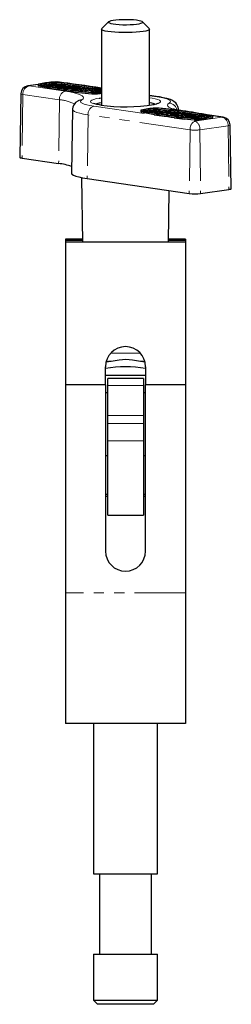
# Model space of a CAD drawing. Units: millimetres. Extents: x 166 to 666, y -77 to 560.
# Drawn here: x 166 to 219, y 189 to 435 of the extents above; entities that cross this region are included whole.
import ezdxf

# ---------------------------------------------------------------- set-up
doc = ezdxf.new("R2010")
doc.units = ezdxf.units.MM
doc.header["$LTSCALE"] = 2
doc.linetypes.add('PHANTOM', pattern=[12.7, 6.35, -1.27, 1.27, -1.27, 1.27, -1.27])

msp = doc.modelspace()

# ---------------------------------------------------------------- linework, layer by layer
at = {"color": 7, "linetype": 'Continuous', "lineweight": 25}
for p, q in [((186.22, 432.56), (186.22, 413.57)), ((188.01, 434.38), (186.28, 432.69)), ((198.15, 432.69), (196.42, 434.38)), ((198.22, 413.57), (198.22, 432.56)), ((170.45, 418.78), (167.89, 418.4)), ((170.45, 418.76), (170.45, 418.46)), ((172.52, 418.8), (174.29, 419.06)), ((173.19, 418.7), (172.52, 418.8)), ((172.52, 418.8), (172.52, 418.5)), ((173.19, 418.4), (172.52, 418.5)), ((174.34, 418.96), (173.16, 418.79)), ((173.16, 418.79), (173.44, 418.75)), ((173.54, 418.66), (173.54, 418.36)), ((173.93, 418.64), (173.93, 418.34)), ((174.29, 419.06), (174.94, 418.96)), ((174.5, 418.94), (174.34, 418.96)), ((174.34, 418.96), (174.34, 418.67)), ((174.64, 419.39), (174.38, 419.35)), ((174.43, 418.66), (174.43, 418.36)), ((174.89, 419.39), (174.65, 419.36)), ((174.67, 418.58), (174.67, 418.21)), ((174.89, 419.39), (175.14, 419.39)), ((175.04, 418.42), (175.04, 418.12)), ((176.81, 419.15), (175.14, 419.39)), ((175.34, 418.7), (175.34, 418.88)), ((175.45, 418.63), (175.45, 418.45)), ((176.51, 418.29), (176.51, 417.92)), ((176.56, 418.64), (176.56, 418.5)), ((176.78, 418.43), (176.78, 418.34)), ((176.9, 418.15), (176.9, 417.85)), ((177.02, 418.38), (177.96, 418.52)), ((177.06, 418.28), (177.06, 418.22)), ((177.22, 418.41), (177.22, 418.6)), ((178.3, 418.47), (177.34, 418.32)), ((177.96, 418.52), (178.3, 418.47)), ((178.05, 418.21), (179.03, 418.36)), ((178.3, 418.47), (178.3, 418.25)), ((178.36, 418.04), (178.36, 417.67)), ((179.37, 418.31), (178.44, 418.17)), ((178.76, 417.87), (178.76, 417.58)), ((179.03, 418.36), (179.37, 418.31)), ((179.14, 418.09), (179.14, 417.91)), ((179.37, 418.31), (179.37, 418.19)), ((179.41, 417.98), (179.71, 418.02)), ((179.84, 417.91), (179.41, 417.98)), ((179.41, 417.98), (179.41, 417.89)), ((179.61, 417.88), (179.84, 417.91)), ((179.71, 418.02), (180.48, 417.91)), ((180.48, 417.91), (179.77, 417.8)), ((179.77, 417.8), (179.77, 417.5)), ((179.87, 417.52), (179.77, 417.5)), ((179.87, 417.72), (181.63, 417.98)), ((180.21, 417.67), (179.87, 417.72)), ((179.87, 417.72), (179.87, 417.42)), ((180.21, 417.37), (179.87, 417.42)), ((180.98, 417.78), (180.21, 417.67)), ((180.21, 417.67), (180.21, 417.37)), ((180.93, 417.48), (180.21, 417.37)), ((180.25, 418.1), (180.25, 417.94)), ((180.77, 417.96), (180.36, 418)), ((180.36, 418), (180.36, 417.92)), ((180.48, 417.91), (180.48, 417.81)), ((180.77, 417.96), (180.77, 417.85)), ((180.93, 417.87), (180.93, 418.07)), ((180.93, 417.56), (181.7, 417.67)), ((180.93, 417.56), (180.93, 417.26)), ((181.27, 417.51), (180.93, 417.56)), ((181.7, 417.67), (180.98, 417.78)), ((180.98, 417.78), (180.98, 417.57)), ((181.97, 417.93), (181.27, 417.82)), ((181.27, 417.82), (182, 417.72)), ((183.04, 417.77), (181.27, 417.51)), ((181.27, 417.51), (181.27, 417.21)), ((181.63, 417.98), (181.97, 417.93)), ((181.97, 417.93), (181.97, 417.72)), ((182, 417.72), (182.7, 417.82)), ((182.04, 417.4), (183.52, 417.61)), ((182.38, 417.35), (182.04, 417.4)), ((182.04, 417.4), (182.04, 417.1)), ((183.86, 417.56), (182.38, 417.35)), ((182.7, 417.82), (183.04, 417.77)), ((182.99, 417.69), (183.29, 417.73)), ((183.52, 417.61), (182.99, 417.69)), ((182.99, 417.69), (182.99, 417.54)), ((183.04, 417.77), (183.04, 417.7)), ((183.29, 417.73), (184.67, 417.53)), ((184.38, 417.49), (183.86, 417.56)), ((183.86, 417.56), (183.86, 417.27)), ((184.33, 417.28), (184.7, 417.52)), ((184.67, 417.53), (184.38, 417.49)), ((184.38, 417.49), (184.38, 417.31)), ((184.67, 417.53), (184.67, 417.5)), ((184.7, 417.52), (185.1, 417.47)), ((185.1, 417.47), (184.79, 417.3)), ((185.1, 417.47), (185.1, 417.31)), ((166.1, 416.47), (165.82, 400.6)), ((181.27, 417.21), (180.93, 417.26)), ((182.04, 417.33), (181.27, 417.21)), ((182.38, 417.05), (182.04, 417.1)), ((182.38, 417.35), (182.38, 417.05)), ((183.86, 417.27), (182.38, 417.05)), ((183.58, 417.17), (184.33, 417.28)), ((183.92, 417.12), (183.58, 417.17)), ((183.58, 417.17), (183.58, 416.87)), ((183.92, 416.82), (183.58, 416.87)), ((184.05, 417.24), (183.86, 417.27)), ((184.66, 417.23), (183.92, 417.12)), ((183.92, 417.12), (183.92, 416.82)), ((184.66, 416.93), (183.92, 416.82)), ((186.22, 417.28), (184.66, 417.23)), ((184.66, 417.23), (184.66, 416.93)), ((186.22, 416.98), (184.66, 416.93)), ((184.79, 417.3), (185.94, 417.34)), ((185.94, 417.34), (186.22, 417.3)), ((200.44, 415.67), (198.22, 416)), ((179, 412.57), (178.72, 396.71)), ((180.29, 414.63), (180.29, 414.63)), ((199.72, 412.38), (200.47, 412.49)), ((200.47, 412.49), (200.81, 412.44)), ((205.44, 412.32), (205.44, 412.57)), ((196, 412.3), (196, 412)), ((198.05, 412.32), (199.72, 412.38)), ((198.45, 412.27), (198.05, 412.32)), ((198.05, 412.32), (198.05, 412.03)), ((198.45, 411.97), (198.05, 412.03)), ((199.6, 412.31), (198.45, 412.27)), ((198.45, 412.27), (198.45, 411.97)), ((199.29, 412), (198.45, 411.97)), ((199.29, 412.14), (199.6, 412.31)), ((199.68, 412.08), (199.29, 412.14)), ((199.29, 412.14), (199.29, 411.85)), ((199.68, 411.79), (199.29, 411.85)), ((200.06, 412.33), (199.68, 412.08)), ((199.68, 412.08), (199.68, 411.79)), ((199.72, 411.81), (199.68, 411.79)), ((199.72, 412.08), (200.01, 412.12)), ((199.72, 412.08), (199.72, 411.78)), ((201.1, 411.88), (199.72, 412.08)), ((201.1, 411.58), (199.72, 411.78)), ((200.01, 412.12), (200.53, 412.05)), ((200.81, 412.44), (200.06, 412.33)), ((200.06, 412.33), (200.06, 412.12)), ((200.81, 412.14), (200.34, 412.07)), ((200.53, 412.05), (202.01, 412.26)), ((200.81, 412.44), (200.81, 412.14)), ((202.35, 412.21), (200.87, 412)), ((200.87, 412), (201.39, 411.92)), ((201.39, 411.92), (201.1, 411.88)), ((201.1, 411.88), (201.1, 411.58)), ((201.35, 411.62), (201.1, 411.58)), ((201.35, 411.84), (203.12, 412.1)), ((201.69, 411.79), (201.35, 411.84)), ((201.35, 411.84), (201.35, 411.54)), ((201.69, 411.49), (201.35, 411.54)), ((201.39, 411.92), (201.39, 411.85)), ((202.39, 411.89), (201.69, 411.79)), ((201.69, 411.79), (201.69, 411.49)), ((202.39, 411.6), (201.69, 411.49)), ((202.01, 412.26), (202.35, 412.21)), ((202.35, 412.21), (202.35, 411.99)), ((203.12, 411.79), (202.39, 411.89)), ((202.39, 411.89), (202.39, 411.6)), ((202.41, 411.59), (202.39, 411.6)), ((202.41, 411.68), (203.12, 411.79)), ((202.75, 411.63), (202.41, 411.68)), ((202.41, 411.68), (202.41, 411.39)), ((202.75, 411.34), (202.41, 411.39)), ((203.46, 412.05), (202.69, 411.94)), ((202.69, 411.94), (203.41, 411.83)), ((204.52, 411.89), (202.75, 411.63)), ((202.75, 411.63), (202.75, 411.34)), ((203.46, 411.44), (202.75, 411.34)), ((203.12, 412.1), (203.46, 412.05)), ((203.41, 411.83), (204.18, 411.94)), ((203.46, 412.05), (203.46, 411.84)), ((203.46, 411.62), (203.46, 411.25)), ((203.49, 411.61), (203.62, 411.65)), ((203.62, 411.65), (204.02, 411.61)), ((203.84, 411.47), (203.84, 411.17)), ((203.91, 411.7), (204.62, 411.81)), ((204.68, 411.59), (203.91, 411.7)), ((203.91, 411.7), (203.91, 411.62)), ((204.02, 411.61), (204.02, 411.57)), ((204.18, 411.94), (204.52, 411.89)), ((204.34, 411.42), (204.34, 411.12)), ((204.52, 411.89), (204.52, 411.79)), ((204.78, 411.73), (204.55, 411.7)), ((204.55, 411.7), (204.98, 411.63)), ((204.98, 411.63), (204.68, 411.59)), ((204.68, 411.59), (204.68, 411.48)), ((204.78, 411.73), (204.78, 411.66)), ((204.98, 411.63), (204.98, 411.49)), ((205.02, 411.3), (205.95, 411.44)), ((205.36, 411.25), (205.02, 411.3)), ((205.02, 411.3), (205.02, 411)), ((205.36, 410.95), (205.02, 411)), ((205.53, 411.65), (205.36, 411.69)), ((205.36, 411.69), (205.36, 411.54)), ((206.34, 411.39), (205.36, 411.25)), ((205.36, 411.25), (205.36, 410.95)), ((206.09, 411.06), (205.36, 410.95)), ((205.6, 411.47), (205.6, 411.39)), ((206.03, 411.45), (206.03, 411.64)), ((206.09, 411.14), (207.05, 411.28)), ((206.43, 411.09), (206.09, 411.14)), ((206.09, 411.14), (206.09, 410.85)), ((206.43, 410.8), (206.09, 410.85)), ((207.37, 411.23), (206.43, 411.09)), ((206.43, 411.09), (206.43, 410.8)), ((207.17, 410.91), (206.43, 410.8)), ((207.17, 411.08), (207.17, 410.71)), ((207.37, 411.38), (207.21, 411.42)), ((207.21, 411.42), (207.21, 411.31)), ((207.54, 410.92), (207.54, 410.63)), ((207.78, 411.3), (207.78, 411.2)), ((207.88, 411.21), (207.88, 411.39)), ((207.94, 411.13), (207.94, 410.96)), ((207.98, 410.88), (207.98, 410.58)), ((208.76, 410.88), (208.76, 410.58)), ((209.05, 411.15), (209.05, 411)), ((209.05, 410.8), (209.05, 410.43)), ((209.15, 410.41), (209.05, 410.47)), ((209.15, 410.7), (209.15, 410.41)), ((210.1, 410.55), (209.45, 410.65)), ((209.72, 410.93), (209.72, 411.1)), ((209.85, 410.85), (209.85, 410.68)), ((209.88, 410.67), (210.05, 410.65)), ((210.05, 410.65), (211.23, 410.82)), ((211.87, 410.81), (210.1, 410.55)), ((210.1, 410.55), (210.1, 410.32)), ((210.71, 410.89), (210.71, 410.74)), ((211.23, 410.82), (210.95, 410.86)), ((211.2, 410.91), (211.87, 410.81)), ((211.87, 410.52), (211.78, 410.5)), ((211.87, 410.81), (211.87, 410.52)), ((216.55, 410.6), (212.58, 411.18)), ((213.98, 410.54), (213.98, 410.84)), ((218.61, 392.8), (218.33, 408.67)), ((166.41, 400.39), (175.54, 399.05)), ((181.24, 395.54), (181.52, 379.46)), ((182.67, 395.3), (208.13, 391.55)), ((202.91, 379.46), (203.14, 392.29)), ((210.95, 391.55), (218.03, 392.59)), ((181.51, 380.16), (177.27, 380.16)), ((177.27, 380.16), (177.27, 380.11)), ((177.27, 380.11), (177.27, 379.82)), ((177.27, 379.82), (177.27, 379.46)), ((207.17, 379.46), (177.27, 379.46)), ((177.27, 379.46), (177.27, 343.87)), ((207.17, 380.16), (202.92, 380.16)), ((207.17, 380.16), (207.17, 380.11)), ((207.17, 380.11), (207.17, 379.82)), ((207.17, 379.82), (207.17, 379.46)), ((207.17, 379.46), (207.17, 343.87)), ((187.45, 349.7), (187.94, 349.7)), ((196.5, 349.7), (196.97, 349.7)), ((187.22, 343.87), (187.22, 348.39)), ((187.22, 346.3), (197.22, 346.3)), ((197.22, 348.39), (197.22, 343.87)), ((187.22, 343.87), (177.27, 343.87)), ((177.27, 343.87), (177.27, 291.97)), ((187.22, 343.87), (187.22, 302.39)), ((196.67, 345.41), (187.77, 345.41)), ((187.77, 343.66), (187.77, 345.41)), ((196.67, 345.41), (196.67, 343.66)), ((197.22, 302.39), (197.22, 343.87)), ((207.17, 343.87), (197.22, 343.87)), ((207.17, 343.87), (207.17, 291.97)), ((187.77, 341.86), (187.22, 341.86)), ((187.77, 336.25), (187.77, 343.66)), ((196.67, 343.66), (196.67, 336.25)), ((197.22, 341.86), (196.67, 341.86)), ((187.77, 334.23), (187.77, 336.25)), ((187.77, 329.88), (187.77, 334.23)), ((196.67, 336.25), (196.67, 334.23)), ((196.67, 334.23), (196.67, 329.88)), ((187.77, 311.39), (187.77, 329.88)), ((196.67, 329.88), (196.67, 311.39)), ((187.77, 326.16), (187.22, 326.16)), ((197.22, 326.16), (196.67, 326.16)), ((187.22, 316.63), (187.77, 316.63)), ((187.22, 316.13), (187.77, 316.13)), ((196.67, 316.63), (197.22, 316.63)), ((196.67, 316.13), (197.22, 316.13)), ((187.77, 311.39), (196.67, 311.39)), ((177.27, 291.97), (177.27, 259.39)), ((207.17, 291.97), (207.17, 259.39)), ((207.17, 259.39), (177.27, 259.39)), ((184.22, 259.39), (184.22, 221.89)), ((200.22, 221.89), (200.22, 259.39)), ((184.22, 221.89), (200.22, 221.89)), ((185.72, 221.89), (185.72, 201.89)), ((198.72, 201.89), (198.72, 221.89)), ((184.22, 201.89), (184.22, 190.39)), ((184.22, 201.89), (200.22, 201.89)), ((200.22, 190.39), (200.22, 201.89)), ((184.22, 190.39), (185.22, 189.39)), ((184.22, 190.39), (200.22, 190.39)), ((199.22, 189.39), (185.22, 189.39)), ((199.22, 189.39), (200.22, 190.39))]:
    msp.add_line(p, q, dxfattribs=at)
at = {"color": 36, "linetype": 'PHANTOM', "lineweight": 18}
for p, q in [((168.22, 418.4), (167.84, 418.39)), ((170.45, 418.73), (168.22, 418.4)), ((168.22, 418.4), (177.15, 417.09)), ((170.62, 418.68), (170.62, 418.38)), ((171.02, 418.8), (171.02, 418.72)), ((173.19, 418.7), (173.19, 418.4)), ((174.24, 419.27), (174.24, 419.05)), ((174.5, 418.94), (174.5, 418.75)), ((174.89, 419.39), (174.66, 419.35)), ((174.77, 419.27), (174.77, 418.99)), ((175.95, 419.23), (174.89, 419.39)), ((177.34, 418.32), (177.34, 418.17)), ((178.44, 418.17), (178.44, 418)), ((166.61, 416.28), (166.41, 400.39)), ((175.74, 414.94), (166.61, 416.28)), ((175.74, 414.94), (175.54, 399.05)), ((183.83, 416.73), (183.83, 416.44)), ((184.89, 416.73), (184.89, 416.43)), ((200.15, 415.67), (198.22, 415.96)), ((184.28, 413.34), (209.54, 409.62)), ((199.79, 412.81), (199.79, 412.51)), ((200.32, 412.81), (200.32, 412.51)), ((182.87, 411.19), (182.67, 395.3)), ((208.32, 407.44), (182.87, 411.19)), ((196.17, 412.22), (196.17, 411.92)), ((196.57, 412.33), (196.57, 412.26)), ((206.34, 411.39), (206.34, 411.18)), ((209.39, 410.27), (209.39, 409.98)), ((209.45, 410.65), (209.45, 410.35)), ((209.54, 409.62), (216.22, 410.6)), ((210.45, 410.27), (210.45, 409.97)), ((210.95, 410.86), (210.95, 410.78)), ((216.22, 410.6), (213.06, 411.07)), ((213.4, 410.88), (213.4, 410.8)), ((213.85, 410.77), (213.85, 410.47)), ((216.6, 410.59), (216.22, 410.6)), ((217.83, 408.48), (210.76, 407.44)), ((217.83, 408.48), (218.03, 392.59)), ((208.32, 407.44), (208.13, 391.55)), ((210.76, 407.44), (210.95, 391.55)), ((181.51, 380.11), (177.27, 380.11)), ((181.51, 379.82), (177.27, 379.82)), ((207.17, 380.11), (202.92, 380.11)), ((207.17, 379.82), (202.92, 379.82)), ((195.86, 351.77), (188.59, 351.77)), ((196.67, 343.66), (187.77, 343.66)), ((196.67, 336.25), (187.77, 336.25)), ((196.67, 334.23), (187.77, 334.23)), ((196.67, 329.88), (187.77, 329.88)), ((207.17, 291.97), (177.27, 291.97))]:
    msp.add_line(p, q, dxfattribs=at)
at = {"color": 7, "linetype": 'Continuous', "lineweight": 25, "flags": 128}
for points in [[(196.47, 434.29), (196.37, 434.42), (196.07, 434.55), (195.6, 434.66), (194.97, 434.76), (194.21, 434.84), (193.35, 434.89), (192.45, 434.91), (191.53, 434.9), (190.64, 434.87), (189.83, 434.8), (189.13, 434.72), (188.57, 434.61), (188.19, 434.49), (187.99, 434.35), (187.99, 434.22), (188.19, 434.09), (188.57, 433.96), (189.13, 433.86), (189.83, 433.77), (190.64, 433.71), (191.53, 433.67), (192.45, 433.66), (193.35, 433.68), (194.21, 433.73), (194.97, 433.81), (195.6, 433.91), (196.07, 434.02), (196.37, 434.15), (196.47, 434.29)], [(198.15, 432.69), (198.22, 432.56), (198.11, 432.39), (197.81, 432.24), (197.32, 432.09), (196.65, 431.96), (195.83, 431.85), (194.89, 431.77), (193.86, 431.71), (192.77, 431.68), (191.66, 431.68), (190.57, 431.71), (189.54, 431.77), (188.6, 431.85), (187.78, 431.96), (187.12, 432.09), (186.62, 432.24), (186.32, 432.39), (186.22, 432.56), (186.28, 432.69)], [(170.58, 418.83), (170.52, 418.82), (170.48, 418.8), (170.45, 418.78), (170.45, 418.76), (170.46, 418.74), (170.5, 418.72), (170.55, 418.7), (170.62, 418.68)], [(170.45, 418.46), (170.45, 418.46), (170.46, 418.44), (170.5, 418.42), (170.55, 418.4), (170.62, 418.38)], [(171.02, 418.8), (170.99, 418.79), (170.96, 418.78), (170.95, 418.77), (170.95, 418.76), (170.96, 418.75), (170.97, 418.74), (171, 418.73), (171.03, 418.72)], [(173.54, 418.66), (173.34, 418.68), (173.19, 418.7)], [(173.54, 418.36), (173.34, 418.38), (173.19, 418.4)], [(173.44, 418.75), (173.57, 418.73), (173.68, 418.72)], [(173.93, 418.64), (173.71, 418.65), (173.54, 418.66)], [(173.93, 418.34), (173.71, 418.35), (173.54, 418.36)], [(174.43, 418.66), (174.16, 418.64), (173.93, 418.64)], [(174.43, 418.36), (174.16, 418.35), (173.93, 418.34)], [(174.86, 418.71), (174.64, 418.68), (174.43, 418.66)], [(174.67, 418.38), (174.64, 418.38), (174.43, 418.36)], [(174.79, 418.89), (174.64, 418.92), (174.5, 418.94)], [(174.54, 418.76), (174.86, 418.83), (174.88, 418.86), (174.79, 418.89)], [(175.04, 418.42), (174.74, 418.49), (174.68, 418.56), (174.83, 418.62), (175.1, 418.67)], [(175.04, 418.12), (174.74, 418.19), (174.7, 418.24)], [(175.24, 418.91), (175.34, 418.85), (175.25, 418.79), (174.86, 418.71)], [(174.94, 418.96), (175.12, 418.93), (175.24, 418.91)], [(175.1, 418.67), (175.37, 418.71), (175.62, 418.73)], [(175.45, 418.63), (175.23, 418.58), (175.13, 418.54), (175.18, 418.5), (175.34, 418.46)], [(175.62, 418.73), (176.06, 418.74), (176.41, 418.73)], [(176.41, 418.73), (176.67, 418.71), (176.85, 418.69)], [(176.45, 418.48), (176.67, 418.52), (176.77, 418.57), (176.72, 418.61), (176.56, 418.64)], [(176.9, 418.15), (176.67, 418.18), (176.53, 418.23), (176.52, 418.27), (176.61, 418.31)], [(176.9, 417.85), (176.67, 417.89), (176.53, 417.93), (176.53, 417.96)], [(176.61, 418.31), (176.83, 418.35), (177.02, 418.38)], [(176.85, 418.69), (177.16, 418.62), (177.21, 418.54), (177.05, 418.48), (176.78, 418.43)], [(177.06, 418.28), (177, 418.25), (177.02, 418.23), (177.18, 418.19)], [(177.34, 418.32), (177.18, 418.3), (177.06, 418.28)], [(178.76, 417.87), (178.44, 417.94), (178.37, 418.02), (178.52, 418.08), (178.78, 418.14)], [(178.76, 417.58), (178.44, 417.64), (178.39, 417.7)], [(179.77, 417.8), (179.16, 417.83), (178.76, 417.87)], [(179.77, 417.5), (179.16, 417.53), (178.76, 417.58)], [(179.14, 418.09), (178.91, 418.05), (178.81, 417.99), (178.86, 417.95), (179.03, 417.92)], [(179.03, 417.92), (179.33, 417.89), (179.61, 417.88)], [(180.05, 418.19), (180.35, 418.17), (180.55, 418.14)], [(180.36, 418), (180.44, 418.03), (180.43, 418.06), (180.36, 418.08), (180.25, 418.1)], [(180.55, 418.14), (180.8, 418.1), (180.92, 418.04), (180.9, 418), (180.77, 417.96)], [(185.62, 415.35), (185.8, 415.38), (186.22, 415.44)], [(205.42, 412.57), (205.43, 412.69), (205.31, 413.28), (205.06, 413.77), (204.75, 414.16), (204.39, 414.47), (203.97, 414.73), (203.42, 414.98), (202.56, 415.26), (201.65, 415.46), (200.67, 415.64), (200.44, 415.67)], [(185.69, 413.67), (185.08, 413.79), (184.58, 413.93), (184.32, 414.02), (184.23, 414.07), (184.24, 414.06)], [(186.17, 413.59), (185.75, 413.66), (185.69, 413.67)], [(196.14, 412.37), (196.08, 412.35), (196.03, 412.33), (196.01, 412.31), (196, 412.29), (196.02, 412.27), (196.05, 412.25), (196.1, 412.23), (196.17, 412.22)], [(196, 412), (196, 412), (196.02, 411.98), (196.05, 411.96), (196.1, 411.94), (196.17, 411.92)], [(196.57, 412.33), (196.54, 412.33), (196.52, 412.32), (196.51, 412.31), (196.5, 412.3), (196.51, 412.28), (196.53, 412.28), (196.55, 412.27), (196.59, 412.26)], [(203.84, 411.47), (203.59, 411.51), (203.46, 411.57), (203.47, 411.58)], [(203.84, 411.17), (203.59, 411.22), (203.46, 411.27), (203.47, 411.28)], [(204.34, 411.42), (204.04, 411.44), (203.84, 411.47)], [(204.34, 411.12), (204.04, 411.14), (203.84, 411.17)], [(204.02, 411.61), (203.95, 411.58), (203.96, 411.55), (204.03, 411.53), (204.14, 411.51)], [(204.62, 411.81), (205.23, 411.78), (205.63, 411.74)], [(205.36, 411.69), (205.05, 411.72), (204.78, 411.73)], [(205.25, 411.52), (205.48, 411.56), (205.58, 411.61), (205.58, 411.62)], [(205.63, 411.74), (205.95, 411.67), (206.02, 411.59), (205.87, 411.52), (205.6, 411.47)], [(207.05, 411.28), (207.21, 411.31), (207.33, 411.33)], [(207.54, 410.92), (207.23, 410.99), (207.18, 411.07), (207.34, 411.13), (207.61, 411.18)], [(207.54, 410.63), (207.23, 410.69), (207.2, 410.75)], [(207.33, 411.33), (207.39, 411.35), (207.39, 411.36)], [(207.78, 411.3), (207.56, 411.26), (207.37, 411.23)], [(207.49, 411.46), (207.72, 411.42), (207.86, 411.38), (207.87, 411.34), (207.78, 411.3)], [(207.98, 410.88), (207.72, 410.9), (207.54, 410.92)], [(207.98, 410.58), (207.72, 410.6), (207.54, 410.63)], [(207.94, 411.13), (207.72, 411.09), (207.62, 411.04), (207.67, 411), (207.83, 410.97)], [(208.76, 410.88), (208.33, 410.87), (207.98, 410.88)], [(208.76, 410.58), (208.33, 410.57), (207.98, 410.58)], [(209.29, 410.93), (209.01, 410.9), (208.76, 410.88)], [(209.05, 410.61), (209.01, 410.6), (208.76, 410.58)], [(208.94, 410.98), (209.16, 411.02), (209.26, 411.07), (209.21, 411.11), (209.05, 411.15)], [(209.15, 410.7), (209.05, 410.76), (209.14, 410.82), (209.53, 410.9)], [(209.45, 410.65), (209.27, 410.68), (209.15, 410.7)], [(209.35, 411.19), (209.65, 411.12), (209.71, 411.04), (209.56, 410.98), (209.29, 410.93)], [(209.85, 410.85), (209.53, 410.78), (209.51, 410.75), (209.59, 410.72)], [(209.53, 410.9), (209.75, 410.93), (209.96, 410.95)], [(209.59, 410.72), (209.75, 410.69), (209.88, 410.67)], [(209.96, 410.95), (210.23, 410.96), (210.46, 410.97)], [(210.46, 410.97), (210.68, 410.96), (210.85, 410.95)], [(210.95, 410.86), (210.82, 410.88), (210.71, 410.89)], [(210.85, 410.95), (211.05, 410.93), (211.2, 410.91)], [(213.42, 410.8), (213.45, 410.81), (213.47, 410.82), (213.48, 410.83), (213.48, 410.84), (213.48, 410.85), (213.46, 410.86), (213.43, 410.87), (213.4, 410.88)], [(213.85, 410.77), (213.91, 410.79), (213.95, 410.81), (213.98, 410.83), (213.98, 410.85), (213.97, 410.87), (213.94, 410.89), (213.88, 410.91), (213.82, 410.92)], [(213.85, 410.47), (213.91, 410.49), (213.95, 410.51), (213.98, 410.53), (213.98, 410.54)], [(165.82, 400.6), (165.82, 400.6), (165.86, 400.54), (165.97, 400.49), (166.16, 400.44), (166.41, 400.39)], [(178.72, 396.71), (178.72, 396.67), (178.86, 396.41), (179.21, 396.17), (179.79, 395.93), (180.56, 395.7), (181.53, 395.49), (182.67, 395.3)], [(218.03, 392.59), (218.27, 392.64), (218.46, 392.69), (218.57, 392.74), (218.61, 392.8), (218.61, 392.8)], [(187.94, 349.75), (188.63, 349.76), (189.6, 349.93), (190.65, 350.13), (192.3, 350.27), (193.95, 350.1), (195, 349.9), (195.96, 349.74), (196.5, 349.74)]]:
    msp.add_lwpolyline(points, dxfattribs=at)
at = {"color": 36, "linetype": 'PHANTOM', "lineweight": 18, "flags": 128}
for points in [[(166.61, 416.28), (166.23, 416.37), (166.1, 416.47), (166.1, 416.47)], [(177.15, 417.09), (178.35, 416.89), (179.38, 416.68), (180.25, 416.45), (180.92, 416.2), (181.41, 415.95), (181.69, 415.68), (181.77, 415.42), (181.65, 415.16), (181.32, 414.9)], [(186.03, 413.59), (185.16, 413.74), (184.45, 413.91), (183.93, 414.09), (183.6, 414.28), (183.47, 414.48), (183.55, 414.68), (183.83, 414.87), (184.3, 415.05), (184.96, 415.22), (185.62, 415.35)], [(198.22, 415.44), (198.86, 415.34), (199.65, 415.18), (200.27, 415.01), (200.7, 414.82), (200.93, 414.63), (200.95, 414.43), (200.77, 414.23), (200.39, 414.05), (199.82, 413.87), (199.23, 413.73)], [(203.11, 414.11), (203.37, 414.32), (203.44, 414.53), (203.32, 414.74), (203.02, 414.95), (202.55, 415.15), (201.9, 415.34), (201.1, 415.51), (200.15, 415.67)], [(200.15, 415.67), (200.42, 415.67), (200.44, 415.67)], [(182.87, 411.19), (181.75, 411.37), (180.8, 411.58), (180.04, 411.8), (179.48, 412.04), (179.13, 412.28), (179, 412.53), (179, 412.57)], [(181.32, 414.9), (181.07, 414.69), (181, 414.48), (181.11, 414.27), (181.41, 414.06), (181.89, 413.86), (182.53, 413.67), (183.33, 413.5), (184.28, 413.34)], [(204.72, 412.41), (204.19, 412.56), (203.51, 412.81), (203.03, 413.06), (202.74, 413.32), (202.66, 413.59), (202.79, 413.85), (203.11, 414.11)], [(205.44, 412.57), (205.35, 412.34), (205.35, 412.33)], [(218.33, 408.67), (218.33, 408.67), (218.2, 408.57), (217.83, 408.48)]]:
    msp.add_lwpolyline(points, dxfattribs=at)
at = {"color": 7, "linetype": 'Continuous', "lineweight": 25}
for centre, radius, start, end in [((168.19, 416.33), 2.09, 99.6679, 176.0486), ((175.57, 396.77), 22.62, 94.0078, 102.7267), ((194.27, 533.58), 117.31, 258.369, 264.8964), ((194.27, 533.28), 117.31, 258.369, 264.8964), ((175.73, 397.91), 21.42, 94.0073, 102.7272), ((194.44, 532.42), 116.09, 258.369, 264.8964), ((175, 401.07), 17.88, 97.9628, 101.2198), ((173.94, 422.2), 3.49, 265.7145, 279.8617), ((174.49, 413.16), 6.2, 84.8342, 94.632), ((174.49, 416.18), 3.1, 84.832, 94.6342), ((162.8, 290.86), 128.97, 79.5371, 84.6741), ((175.88, 424.67), 6.3, 262.3964, 278.262), ((175.85, 423.88), 5.81, 261.9861, 276.5382), ((162.75, 287.86), 132.05, 79.7641, 84.658), ((162.92, 291.33), 128.19, 79.5291, 84.5682), ((175.83, 422.45), 4.02, 262.9491, 278.882), ((176.06, 414.72), 3.96, 82.7647, 98.9109), ((177.59, 422.88), 4.78, 261.695, 280.3103), ((177.59, 422.58), 4.78, 261.6946, 280.3106), ((177.54, 420.86), 2.69, 262.3024, 280.8809), ((179.7, 411.41), 6.79, 87.0933, 97.7711), ((179.73, 414.16), 3.97, 82.4699, 98.5807), ((184.39, 422.91), 6.2, 264.835, 274.6312), ((184.39, 422.61), 6.2, 264.8335, 274.6327), ((184.39, 419.88), 3.1, 264.835, 274.6313), ((182.03, 448.11), 31.43, 274.7645, 277.6563), ((181.93, 451.82), 35.21, 274.8208, 276.9891), ((181.94, 451.47), 35.16, 274.8193, 276.9907), ((181.38, 412.54), 2.36, 117.423, 179.2638), ((192.14, 459.95), 46.75, 262.493, 278.7206), ((201.12, 390.31), 22.62, 94.0074, 102.7271), ((201.29, 391.44), 21.42, 94.0075, 102.7272), ((201.56, 388.73), 23.85, 94.2569, 100.8451), ((198.45, 417.93), 4.24, 277.8353, 294.2599), ((200.04, 406.69), 6.2, 84.833, 94.6332), ((200.04, 409.72), 3.1, 84.835, 94.6313), ((200.04, 409.42), 3.1, 84.831, 94.6353), ((190, 297.18), 116.09, 78.3691, 84.8964), ((189.73, 294.67), 118.32, 78.7001, 84.8628), ((190.17, 296.02), 117.31, 78.3691, 84.8964), ((206.32, 417.21), 4.97, 244.1741, 259.8355), ((219.82, 527.12), 117.31, 258.3691, 264.8964), ((219.82, 526.82), 117.31, 258.3691, 264.8964), ((219.99, 525.96), 116.09, 258.3691, 264.8964), ((204.66, 415.45), 3.97, 262.4719, 278.5787), ((204.69, 418.2), 6.79, 267.095, 277.7701), ((204.67, 416.96), 5.85, 266.7699, 273.4239), ((206.8, 406.73), 4.78, 81.6944, 100.3108), ((206.85, 408.75), 2.7, 82.3239, 100.8585), ((208.51, 404.94), 6.31, 82.3981, 98.2609), ((208.33, 414.89), 3.95, 262.7607, 278.9148), ((208.56, 407.15), 4.03, 82.9569, 98.8734), ((209.95, 416.45), 6.2, 264.8335, 274.6327), ((209.94, 413.42), 3.1, 264.8349, 274.6313), ((210.45, 407.41), 3.49, 85.715, 99.8622), ((208.7, 431.7), 21.42, 274.0077, 282.727), ((208.87, 432.83), 22.62, 274.0076, 282.7269), ((208.87, 432.54), 22.62, 274.0078, 282.727), ((216.25, 408.53), 2.09, 3.952, 80.3312), ((209.95, 416.15), 6.2, 264.8336, 274.6319), ((174.03, 385.4), 13.74, 69.908, 83.6787), ((209.54, 402.78), 11.31, 262.8195, 277.1805), ((192.22, 348.39), 5, 360, 180), ((192.2, 320.72), 27.64, 79.545, 100.387), ((192.22, 302.39), 5, 180, 0)]:
    msp.add_arc(centre, radius, start, end, dxfattribs=at)
at = {"color": 36, "linetype": 'PHANTOM', "lineweight": 18}
for centre, radius, start, end in [((168.69, 416.37), 2.09, 103.2062, 182.3753), ((177.81, 415.11), 2.09, 108.5778, 184.8003), ((174.99, 404.89), 10.08, 63.2547, 85.7469), ((181.25, 413.03), 1.87, 87.8136, 120.924), ((184.95, 411.36), 2.09, 108.5777, 184.8001), ((187.13, 408.15), 6.15, 98.5476, 112.1962), ((197.42, 408.59), 5.7, 67.2505, 81.9991), ((203.01, 412.07), 2.04, 10.4844, 87.1266), ((215.76, 408.58), 2.07, 357.1903, 77.228), ((210.47, 407.68), 2.15, 115.4319, 186.268), ((208.68, 407.71), 2.09, 352.4922, 65.8079), ((209.54, 418.93), 11.56, 263.9591, 276.0409)]:
    msp.add_arc(centre, radius, start, end, dxfattribs=at)

doc.saveas('drawing.dxf')
